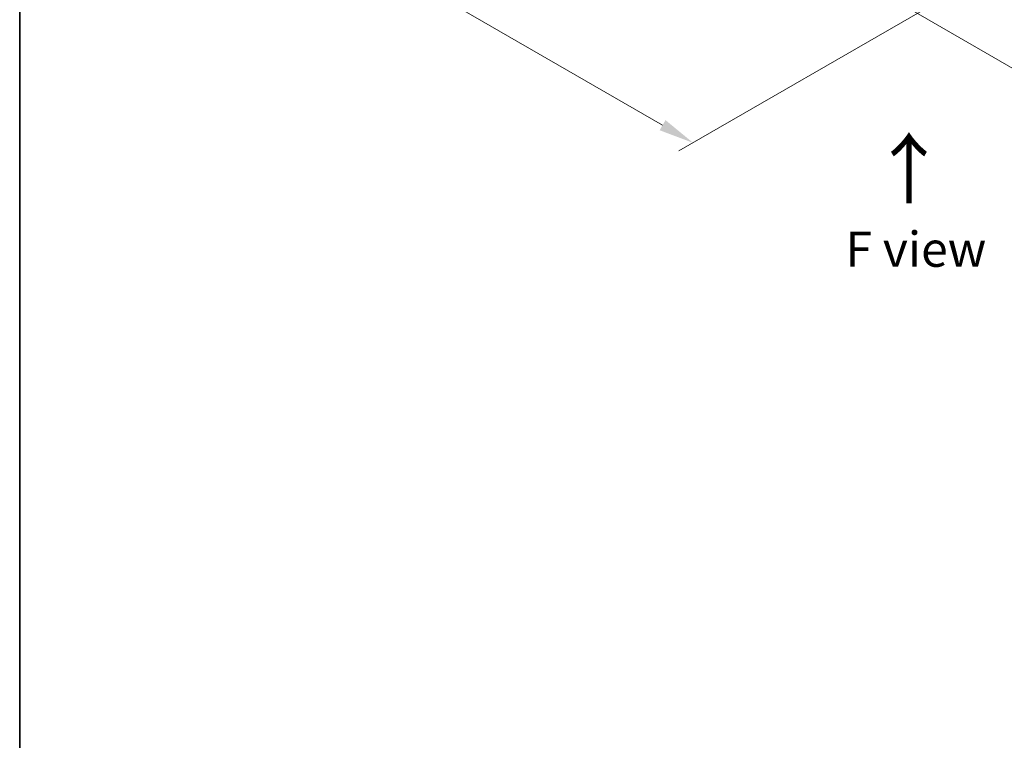
# Model space of a CAD drawing. Units: millimetres. Extents: x 0 to 8271, y 0 to 1546.
# Drawn here: x 0 to 175, y 333 to 461 of the extents above; entities that cross this region are included whole.
import ezdxf

# ---------------------------------------------------------------- set-up
doc = ezdxf.new("R2010")
doc.units = ezdxf.units.MM
doc.header["$LTSCALE"] = 2.5
doc.layers.get('Defpoints').update_dxf_attribs({"lineweight": 25})
for name, color, linetype, lineweight in [('Border (ISO)', 7, 'Continuous', 35), ('Dimension (ISO)', 7, 'Continuous', 18), ('Symbol (ISO)', 7, 'Continuous', 18)]:
    doc.layers.add(name, color=color, linetype=linetype, lineweight=lineweight)
doc.styles.add('Note Text (TK)', font='MS PGothic.ttf')
doc.dimstyles.new('Default - Method 1b (TK)', dxfattribs={"dimscale": 2.5, "dimtxt": 2.5, "dimasz": 2.5, "dimexe": 1, "dimexo": 1.5, "dimgap": 1, "dimtad": 1, "dimrnd": 1e-08, "dimdsep": 46, "dimtxsty": 'Note Text (TK)', "dimcen": 0.09, "dimdle": 5, "dimclrd": 100, "dimclre": 100, "dimclrt": 7, "dimadec": 1, "dimazin": 1, "dimtfac": 1, "dimtmove": 0, "dimatfit": 3, "dimfxl": 0, "dimtolj": 1, "dimlwd": -1, "dimlwe": -1, "dimarcsym": 0})

# ---------------------------------------------------------------- blocks, each defined once
blk = doc.blocks.new('図面枠 tk図枠')
at = {"layer": 'Border (ISO)'}
blk.add_line((14.5, 289), (14.5, 8), dxfattribs=at)
blk = doc.blocks.new('*D20')
at = {"layer": 'Defpoints', "color": 0, "transparency": 16777216}
for p in [(69, 521.22), (23.04, 494.68), (165.43, 465.55)]:
    blk.add_point(p, dxfattribs=at)
at = {"layer": 'Dimension (ISO)', "color": 100, "transparency": 16777216}
for p, q in [((65.25, 519.06), (20.54, 493.24)), ((114.05, 442.14), (28.45, 491.56)), ((161.68, 463.38), (116.96, 437.57))]:
    blk.add_line(p, q, dxfattribs=at)
for points in [[(28.97, 492.46), (27.93, 490.66), (23.04, 494.68)], [(114.57, 443.04), (113.53, 441.24), (119.46, 439.01)]]:
    blk.add_solid(points, dxfattribs=at)
at = {"layer": 'Dimension (ISO)', "color": 7, "transparency": 16777216, "insert": (68.8, 474.09), "char_height": 6.25, "attachment_point": 4, "rotation": 330, "style": 'Note Text (TK)'}
blk.add_mtext('\\A1;{\\Q30.000;\\W0.816;\\H0.816x;300}', dxfattribs=at)
blk = doc.blocks.new('*D21')
at = {"layer": 'Defpoints', "color": 0, "transparency": 16777216}
for p in [(290.78, 545.63), (152.57, 465.83), (198.53, 439.3)]:
    blk.add_point(p, dxfattribs=at)
at = {"layer": 'Dimension (ISO)', "color": 100, "transparency": 16777216}
for p, q in [((294.53, 543.46), (339.24, 517.65)), ((331.33, 515.97), (203.94, 442.42)), ((156.32, 463.67), (201.03, 437.85))]:
    blk.add_line(p, q, dxfattribs=at)
for points in [[(330.81, 516.87), (331.85, 515.06), (336.74, 519.09)], [(203.42, 443.32), (204.47, 441.52), (198.53, 439.3)]]:
    blk.add_solid(points, dxfattribs=at)
at = {"layer": 'Dimension (ISO)', "color": 7, "transparency": 16777216, "insert": (261.27, 481.35), "char_height": 6.25, "attachment_point": 4, "rotation": 30, "style": 'Note Text (TK)'}
blk.add_mtext('\\A1;{\\Q-30.000;\\W0.816;\\H0.816x;430}', dxfattribs=at)

msp = doc.modelspace()

# ---------------------------------------------------------------- block references
at = {"xscale": 2.5, "yscale": 2.5, "zscale": 2.5}
msp.add_blockref('図面枠 tk図枠', (-36.25, -20), dxfattribs=at)

# ---------------------------------------------------------------- texts
at = {"layer": 'Symbol (ISO)', "color": 7, "insert": (157.9399, 427.7442), "char_height": 10, "attachment_point": 4, "rotation": 90, "line_spacing_factor": 1.5, "style": 'Note Text (TK)'}
msp.add_mtext('\\fＭＳ Ｐゴシック|b0|i0;{\\H10.0000;→}', dxfattribs=at)
at = {"layer": 'Symbol (ISO)', "color": 7, "insert": (158.9925, 420.13), "char_height": 6.25, "attachment_point": 5, "line_spacing_factor": 1.5, "style": 'Note Text (TK)'}
msp.add_mtext('\\fＭＳ Ｐゴシック|b0|i0;F view', dxfattribs=at)

# ---------------------------------------------------------------- dimensions: what is measured, and where the dimension line sits
at = {"layer": 'Dimension (ISO)', "color": 100, "true_color": 0x00ff3f}
for base, p1, p2, angle, text, picture, middle in [((198.5322, 439.2977), (290.7775, 545.6278), (152.5703, 465.8338), 30, '{\\Q-30.000;\\W0.816;\\H0.816x;<>}', '*D21', (267.6358, 479.1946)), ((23.0411, 494.684), (165.4267, 465.5499), (69.0031, 521.2202), 330, '{\\Q30.000;\\W0.816;\\H0.816x;<>}', '*D20', (71.253, 466.8489))]:
    dim = msp.add_linear_dim(base=base, p1=p1, p2=p2, angle=angle, text=text, dimstyle='Default - Method 1b (TK)', override={"dimgap": 1, "dimdec": 2, "dimlfac": 2.694439, "dimtol": 0, "dimlim": 0, "dimtp": 0, "dimtm": 0, "dimtdec": 2, "dimtofl": 0, "dimatfit": 1}, dxfattribs=at)
    dim.commit()
    dim.dimension.update_dxf_attribs({"geometry": picture, "text_midpoint": middle, "dimtype": 160})

doc.saveas('drawing.dxf')
